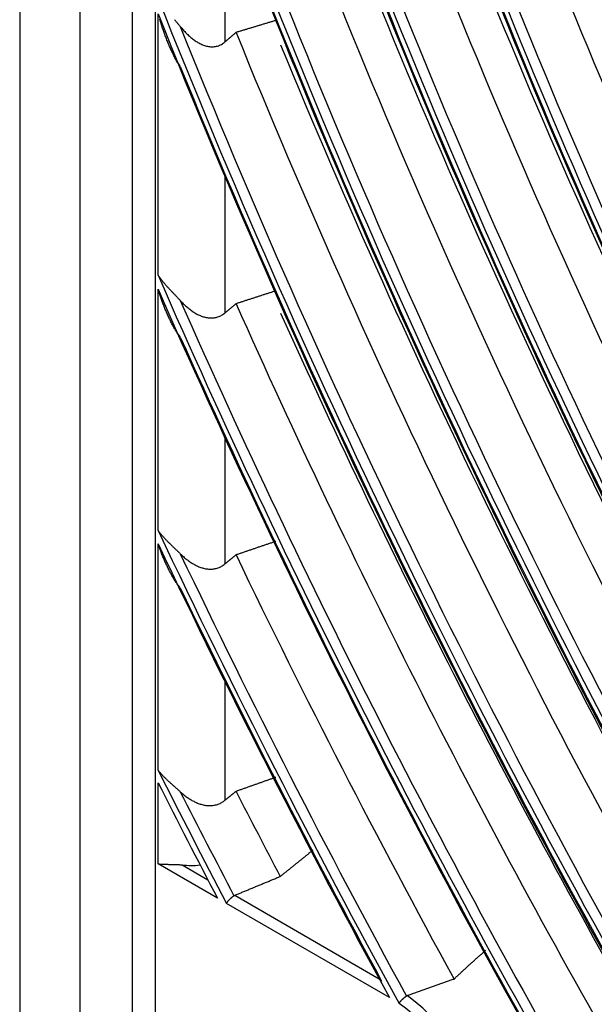
# Model space of a CAD drawing. Units: millimetres. Extents: x 0 to 7518, y 0 to 5362.
# Drawn here: x 3482 to 3518, y 4251 to 4313 of the extents above; entities that cross this region are included whole.
import ezdxf

# ---------------------------------------------------------------- set-up
doc = ezdxf.new("R2010")
doc.units = ezdxf.units.MM
doc.layers.add('LG-Product', color=3, linetype='Continuous')

msp = doc.modelspace()

# ---------------------------------------------------------------- linework, layer by layer
at = {"layer": 'LG-Product', "linetype": 'Continuous'}
for p, q in [((3481.91, 4715.286), (3481.91, 4227.908)), ((3485.713, 4709.985), (3485.713, 4222.607)), ((3489.04, 4645.098), (3489.04, 4241.021)), ((3490.503, 4525.909), (3490.503, 4238.982)), ((3494.916, 4319.127), (3494.916, 4311.924)), ((3490.678, 4297.156), (3490.678, 4313.713)), ((3494.916, 4303.401), (3494.916, 4294.757)), ((3490.678, 4280.982), (3490.678, 4296.258)), ((3494.916, 4286.848), (3494.916, 4278.861)), ((3490.678, 4265.797), (3490.678, 4280.144)), ((3494.916, 4271.405), (3494.916, 4263.893)), ((3490.678, 4259.866), (3490.678, 4265.004)), ((3494.442, 4257.693), (3490.678, 4259.866)), ((3492.203, 4259.801), (3493.832, 4258.86)), ((3495.537, 4257.876), (3504.687, 4252.593)), ((3505.336, 4251.403), (3495.019, 4257.36))]:
    msp.add_line(p, q, dxfattribs=at)
for points in [[(3492.09, 4310.37), (3492.049, 4310.43), (3492.009, 4310.49), (3491.969, 4310.551), (3491.931, 4310.612), (3491.894, 4310.674), (3491.857, 4310.736), (3491.822, 4310.799), (3491.787, 4310.862), (3491.752, 4310.926), (3491.718, 4310.99), (3491.685, 4311.054), (3491.652, 4311.119), (3491.62, 4311.184), (3491.588, 4311.249), (3491.557, 4311.314), (3491.526, 4311.38), (3491.496, 4311.446), (3491.466, 4311.512), (3491.437, 4311.578), (3491.408, 4311.645), (3491.379, 4311.711), (3491.351, 4311.778), (3491.323, 4311.845), (3491.296, 4311.912), (3491.269, 4311.98), (3491.242, 4312.047), (3491.215, 4312.115), (3491.189, 4312.183), (3491.163, 4312.251), (3491.137, 4312.319), (3491.112, 4312.387), (3491.087, 4312.456), (3491.062, 4312.525), (3491.038, 4312.593), (3491.014, 4312.662), (3490.99, 4312.731), (3490.966, 4312.801), (3490.942, 4312.87), (3490.919, 4312.939), (3490.896, 4313.009), (3490.873, 4313.079), (3490.851, 4313.149), (3490.828, 4313.219), (3490.806, 4313.289), (3490.784, 4313.359)], [(3491.718, 4313.341), (3491.747, 4313.306), (3491.776, 4313.272), (3491.805, 4313.238), (3491.834, 4313.204), (3491.863, 4313.17), (3491.892, 4313.136), (3491.921, 4313.101), (3491.949, 4313.067), (3491.978, 4313.033), (3492.006, 4312.999), (3492.034, 4312.965), (3492.062, 4312.931), (3492.09, 4312.897)], [(3498.138, 4313.285), (3498.088, 4313.27), (3498.038, 4313.255), (3497.987, 4313.24), (3497.937, 4313.224), (3497.887, 4313.209), (3497.836, 4313.194), (3497.786, 4313.179), (3497.736, 4313.164), (3497.685, 4313.149), (3497.635, 4313.133), (3497.585, 4313.118), (3497.534, 4313.103), (3497.484, 4313.088), (3497.434, 4313.073), (3497.383, 4313.058), (3497.333, 4313.042), (3497.283, 4313.027), (3497.232, 4313.012), (3497.182, 4312.997), (3497.132, 4312.982), (3497.081, 4312.967), (3497.031, 4312.951), (3496.981, 4312.936), (3496.93, 4312.921), (3496.88, 4312.906), (3496.83, 4312.891), (3496.78, 4312.876), (3496.729, 4312.861), (3496.679, 4312.845), (3496.629, 4312.83), (3496.578, 4312.815), (3496.528, 4312.8), (3496.478, 4312.785), (3496.427, 4312.77), (3496.377, 4312.755), (3496.327, 4312.739), (3496.276, 4312.724), (3496.226, 4312.709), (3496.176, 4312.694), (3496.125, 4312.679), (3496.075, 4312.664), (3496.025, 4312.649), (3495.975, 4312.634), (3495.924, 4312.618), (3495.874, 4312.603), (3495.824, 4312.588), (3495.773, 4312.573), (3495.723, 4312.558), (3495.673, 4312.543), (3495.622, 4312.528)], [(3492.09, 4312.897), (3492.135, 4312.843), (3492.18, 4312.789), (3492.226, 4312.736), (3492.272, 4312.684), (3492.319, 4312.633), (3492.366, 4312.582), (3492.414, 4312.532), (3492.462, 4312.483), (3492.511, 4312.435), (3492.56, 4312.387), (3492.61, 4312.34), (3492.661, 4312.294), (3492.712, 4312.25), (3492.764, 4312.206), (3492.817, 4312.163), (3492.87, 4312.121), (3492.924, 4312.08), (3492.979, 4312.04), (3493.034, 4312.002), (3493.091, 4311.964), (3493.148, 4311.928), (3493.206, 4311.894), (3493.264, 4311.861), (3493.323, 4311.829), (3493.382, 4311.8), (3493.443, 4311.772), (3493.503, 4311.747), (3493.565, 4311.723), (3493.627, 4311.701), (3493.69, 4311.682), (3493.753, 4311.665), (3493.816, 4311.65), (3493.88, 4311.639), (3493.943, 4311.63), (3494.007, 4311.624), (3494.071, 4311.62), (3494.135, 4311.62), (3494.199, 4311.623), (3494.263, 4311.63), (3494.328, 4311.639), (3494.391, 4311.653), (3494.454, 4311.669), (3494.515, 4311.689), (3494.576, 4311.713), (3494.636, 4311.74), (3494.695, 4311.77), (3494.752, 4311.804), (3494.809, 4311.841), (3494.863, 4311.881), (3494.916, 4311.924)], [(3495.622, 4312.528), (3495.608, 4312.516), (3495.594, 4312.504), (3495.58, 4312.491), (3495.566, 4312.479), (3495.552, 4312.467), (3495.538, 4312.455), (3495.523, 4312.443), (3495.509, 4312.431), (3495.495, 4312.419), (3495.481, 4312.407), (3495.467, 4312.395), (3495.453, 4312.383), (3495.439, 4312.371), (3495.425, 4312.359), (3495.41, 4312.347), (3495.396, 4312.335), (3495.382, 4312.323), (3495.368, 4312.311), (3495.354, 4312.298), (3495.34, 4312.286), (3495.326, 4312.274), (3495.312, 4312.262), (3495.297, 4312.25), (3495.283, 4312.238), (3495.269, 4312.226), (3495.255, 4312.214), (3495.241, 4312.202), (3495.227, 4312.19), (3495.213, 4312.178), (3495.199, 4312.166), (3495.184, 4312.154), (3495.17, 4312.142), (3495.156, 4312.13), (3495.142, 4312.117), (3495.128, 4312.105), (3495.114, 4312.093), (3495.1, 4312.081), (3495.086, 4312.069), (3495.071, 4312.057), (3495.057, 4312.045), (3495.043, 4312.033), (3495.029, 4312.021), (3495.015, 4312.009), (3495.001, 4311.997), (3494.987, 4311.985), (3494.973, 4311.973), (3494.958, 4311.961), (3494.944, 4311.949), (3494.93, 4311.937), (3494.916, 4311.924)], [(3490.678, 4297.156), (3490.703, 4297.121), (3490.728, 4297.085), (3490.753, 4297.05), (3490.779, 4297.015), (3490.805, 4296.98), (3490.831, 4296.946), (3490.857, 4296.911), (3490.883, 4296.877), (3490.91, 4296.843), (3490.937, 4296.809), (3490.964, 4296.775), (3490.991, 4296.742), (3491.019, 4296.708), (3491.047, 4296.675), (3491.075, 4296.642), (3491.103, 4296.609), (3491.131, 4296.576), (3491.159, 4296.543), (3491.188, 4296.51), (3491.217, 4296.478), (3491.245, 4296.445), (3491.274, 4296.413), (3491.304, 4296.381), (3491.333, 4296.348), (3491.362, 4296.316), (3491.392, 4296.284), (3491.421, 4296.253), (3491.451, 4296.221), (3491.48, 4296.189), (3491.51, 4296.158), (3491.539, 4296.127), (3491.569, 4296.096), (3491.598, 4296.064), (3491.628, 4296.033), (3491.657, 4296.003), (3491.686, 4295.972), (3491.716, 4295.941), (3491.745, 4295.91), (3491.774, 4295.88), (3491.804, 4295.849), (3491.833, 4295.818), (3491.862, 4295.788), (3491.891, 4295.757), (3491.919, 4295.727), (3491.948, 4295.696), (3491.977, 4295.666), (3492.005, 4295.635), (3492.034, 4295.605), (3492.062, 4295.574), (3492.09, 4295.544)], [(3492.09, 4293.23), (3492.049, 4293.283), (3492.009, 4293.337), (3491.971, 4293.391), (3491.933, 4293.446), (3491.896, 4293.501), (3491.859, 4293.557), (3491.824, 4293.613), (3491.789, 4293.67), (3491.755, 4293.727), (3491.721, 4293.784), (3491.688, 4293.842), (3491.655, 4293.9), (3491.623, 4293.959), (3491.591, 4294.018), (3491.56, 4294.077), (3491.529, 4294.136), (3491.499, 4294.196), (3491.469, 4294.255), (3491.44, 4294.315), (3491.411, 4294.376), (3491.382, 4294.436), (3491.354, 4294.497), (3491.326, 4294.557), (3491.298, 4294.618), (3491.271, 4294.679), (3491.244, 4294.741), (3491.217, 4294.802), (3491.191, 4294.864), (3491.165, 4294.925), (3491.139, 4294.987), (3491.114, 4295.049), (3491.089, 4295.112), (3491.064, 4295.174), (3491.039, 4295.237), (3491.015, 4295.299), (3490.991, 4295.362), (3490.967, 4295.425), (3490.944, 4295.488), (3490.92, 4295.552), (3490.897, 4295.615), (3490.874, 4295.679), (3490.852, 4295.743), (3490.829, 4295.806), (3490.807, 4295.87), (3490.785, 4295.935), (3490.763, 4295.999), (3490.742, 4296.063), (3490.72, 4296.128), (3490.699, 4296.193), (3490.678, 4296.258)], [(3498.138, 4296.16), (3498.088, 4296.143), (3498.038, 4296.127), (3497.987, 4296.111), (3497.937, 4296.094), (3497.887, 4296.078), (3497.836, 4296.062), (3497.786, 4296.045), (3497.736, 4296.029), (3497.685, 4296.013), (3497.635, 4295.996), (3497.585, 4295.98), (3497.534, 4295.964), (3497.484, 4295.947), (3497.434, 4295.931), (3497.383, 4295.915), (3497.333, 4295.898), (3497.283, 4295.882), (3497.232, 4295.866), (3497.182, 4295.85), (3497.132, 4295.833), (3497.081, 4295.817), (3497.031, 4295.801), (3496.981, 4295.784), (3496.931, 4295.768), (3496.88, 4295.752), (3496.83, 4295.735), (3496.78, 4295.719), (3496.729, 4295.703), (3496.679, 4295.686), (3496.629, 4295.67), (3496.578, 4295.654), (3496.528, 4295.637), (3496.478, 4295.621), (3496.427, 4295.605), (3496.377, 4295.589), (3496.327, 4295.572), (3496.276, 4295.556), (3496.226, 4295.54), (3496.176, 4295.523), (3496.125, 4295.507), (3496.075, 4295.491), (3496.025, 4295.474), (3495.975, 4295.458), (3495.924, 4295.442), (3495.874, 4295.426), (3495.824, 4295.409), (3495.773, 4295.393), (3495.723, 4295.377), (3495.673, 4295.36), (3495.622, 4295.344)], [(3492.09, 4295.544), (3492.137, 4295.493), (3492.184, 4295.444), (3492.231, 4295.395), (3492.279, 4295.347), (3492.328, 4295.3), (3492.377, 4295.253), (3492.426, 4295.208), (3492.476, 4295.163), (3492.527, 4295.119), (3492.578, 4295.076), (3492.63, 4295.034), (3492.682, 4294.993), (3492.735, 4294.953), (3492.788, 4294.914), (3492.842, 4294.876), (3492.897, 4294.839), (3492.952, 4294.804), (3493.008, 4294.769), (3493.065, 4294.736), (3493.123, 4294.704), (3493.181, 4294.673), (3493.24, 4294.644), (3493.299, 4294.616), (3493.359, 4294.59), (3493.419, 4294.566), (3493.48, 4294.544), (3493.541, 4294.524), (3493.602, 4294.506), (3493.664, 4294.49), (3493.727, 4294.476), (3493.79, 4294.464), (3493.853, 4294.455), (3493.916, 4294.448), (3493.979, 4294.444), (3494.041, 4294.442), (3494.104, 4294.443), (3494.166, 4294.447), (3494.228, 4294.453), (3494.29, 4294.463), (3494.351, 4294.475), (3494.412, 4294.49), (3494.473, 4294.509), (3494.533, 4294.53), (3494.591, 4294.554), (3494.649, 4294.581), (3494.704, 4294.611), (3494.759, 4294.644), (3494.813, 4294.679), (3494.865, 4294.717), (3494.916, 4294.757)], [(3495.622, 4295.344), (3495.608, 4295.332), (3495.594, 4295.321), (3495.58, 4295.309), (3495.566, 4295.297), (3495.552, 4295.285), (3495.538, 4295.274), (3495.523, 4295.262), (3495.509, 4295.25), (3495.495, 4295.238), (3495.481, 4295.227), (3495.467, 4295.215), (3495.453, 4295.203), (3495.439, 4295.191), (3495.425, 4295.18), (3495.41, 4295.168), (3495.396, 4295.156), (3495.382, 4295.145), (3495.368, 4295.133), (3495.354, 4295.121), (3495.34, 4295.109), (3495.326, 4295.098), (3495.312, 4295.086), (3495.297, 4295.074), (3495.283, 4295.062), (3495.269, 4295.051), (3495.255, 4295.039), (3495.241, 4295.027), (3495.227, 4295.015), (3495.213, 4295.004), (3495.199, 4294.992), (3495.184, 4294.98), (3495.17, 4294.969), (3495.156, 4294.957), (3495.142, 4294.945), (3495.128, 4294.933), (3495.114, 4294.922), (3495.1, 4294.91), (3495.086, 4294.898), (3495.071, 4294.886), (3495.057, 4294.875), (3495.043, 4294.863), (3495.029, 4294.851), (3495.015, 4294.839), (3495.001, 4294.828), (3494.987, 4294.816), (3494.973, 4294.804), (3494.958, 4294.792), (3494.944, 4294.781), (3494.93, 4294.769), (3494.916, 4294.757)], [(3490.678, 4280.982), (3490.703, 4280.949), (3490.728, 4280.917), (3490.753, 4280.885), (3490.778, 4280.853), (3490.804, 4280.821), (3490.83, 4280.789), (3490.856, 4280.758), (3490.883, 4280.727), (3490.909, 4280.696), (3490.936, 4280.665), (3490.963, 4280.634), (3490.99, 4280.603), (3491.018, 4280.572), (3491.045, 4280.542), (3491.073, 4280.512), (3491.101, 4280.482), (3491.129, 4280.452), (3491.157, 4280.422), (3491.186, 4280.392), (3491.214, 4280.362), (3491.243, 4280.333), (3491.272, 4280.303), (3491.301, 4280.274), (3491.33, 4280.244), (3491.36, 4280.215), (3491.389, 4280.186), (3491.419, 4280.157), (3491.448, 4280.128), (3491.478, 4280.099), (3491.507, 4280.071), (3491.537, 4280.042), (3491.566, 4280.014), (3491.596, 4279.985), (3491.625, 4279.957), (3491.655, 4279.929), (3491.684, 4279.901), (3491.714, 4279.872), (3491.743, 4279.844), (3491.773, 4279.816), (3491.802, 4279.788), (3491.831, 4279.761), (3491.86, 4279.733), (3491.889, 4279.705), (3491.918, 4279.677), (3491.947, 4279.649), (3491.976, 4279.621), (3492.005, 4279.593), (3492.033, 4279.565), (3492.062, 4279.537), (3492.09, 4279.509)], [(3492.09, 4277.348), (3492.05, 4277.396), (3492.01, 4277.444), (3491.972, 4277.494), (3491.934, 4277.544), (3491.897, 4277.594), (3491.861, 4277.645), (3491.826, 4277.696), (3491.791, 4277.748), (3491.757, 4277.801), (3491.723, 4277.853), (3491.69, 4277.906), (3491.657, 4277.96), (3491.625, 4278.014), (3491.594, 4278.068), (3491.562, 4278.122), (3491.532, 4278.177), (3491.501, 4278.232), (3491.471, 4278.287), (3491.442, 4278.342), (3491.413, 4278.398), (3491.384, 4278.454), (3491.356, 4278.51), (3491.328, 4278.566), (3491.3, 4278.622), (3491.273, 4278.679), (3491.246, 4278.736), (3491.219, 4278.792), (3491.193, 4278.849), (3491.167, 4278.907), (3491.141, 4278.964), (3491.116, 4279.022), (3491.09, 4279.079), (3491.065, 4279.137), (3491.041, 4279.195), (3491.016, 4279.254), (3490.992, 4279.312), (3490.968, 4279.37), (3490.945, 4279.429), (3490.921, 4279.488), (3490.898, 4279.547), (3490.875, 4279.606), (3490.852, 4279.665), (3490.83, 4279.725), (3490.807, 4279.784), (3490.785, 4279.844), (3490.764, 4279.904), (3490.742, 4279.964), (3490.72, 4280.024), (3490.699, 4280.084), (3490.678, 4280.144)], [(3498.138, 4280.293), (3498.088, 4280.276), (3498.038, 4280.259), (3497.987, 4280.242), (3497.937, 4280.224), (3497.887, 4280.207), (3497.836, 4280.19), (3497.786, 4280.173), (3497.736, 4280.156), (3497.685, 4280.139), (3497.635, 4280.121), (3497.585, 4280.104), (3497.534, 4280.087), (3497.484, 4280.07), (3497.434, 4280.053), (3497.383, 4280.036), (3497.333, 4280.019), (3497.283, 4280.001), (3497.232, 4279.984), (3497.182, 4279.967), (3497.132, 4279.95), (3497.081, 4279.933), (3497.031, 4279.916), (3496.981, 4279.899), (3496.931, 4279.881), (3496.88, 4279.864), (3496.83, 4279.847), (3496.78, 4279.83), (3496.729, 4279.813), (3496.679, 4279.796), (3496.629, 4279.779), (3496.578, 4279.761), (3496.528, 4279.744), (3496.478, 4279.727), (3496.427, 4279.71), (3496.377, 4279.693), (3496.327, 4279.676), (3496.276, 4279.659), (3496.226, 4279.642), (3496.176, 4279.624), (3496.125, 4279.607), (3496.075, 4279.59), (3496.025, 4279.573), (3495.975, 4279.556), (3495.924, 4279.539), (3495.874, 4279.522), (3495.824, 4279.504), (3495.773, 4279.487), (3495.723, 4279.47), (3495.673, 4279.453), (3495.622, 4279.436)], [(3492.09, 4279.509), (3492.138, 4279.462), (3492.187, 4279.415), (3492.236, 4279.37), (3492.285, 4279.325), (3492.335, 4279.281), (3492.385, 4279.238), (3492.436, 4279.196), (3492.487, 4279.155), (3492.539, 4279.115), (3492.591, 4279.075), (3492.644, 4279.037), (3492.698, 4279), (3492.751, 4278.964), (3492.806, 4278.928), (3492.861, 4278.894), (3492.916, 4278.861), (3492.973, 4278.83), (3493.029, 4278.799), (3493.087, 4278.77), (3493.145, 4278.742), (3493.204, 4278.715), (3493.264, 4278.69), (3493.324, 4278.667), (3493.384, 4278.645), (3493.445, 4278.625), (3493.505, 4278.607), (3493.566, 4278.59), (3493.628, 4278.576), (3493.689, 4278.564), (3493.751, 4278.554), (3493.813, 4278.546), (3493.876, 4278.54), (3493.939, 4278.536), (3494.001, 4278.535), (3494.063, 4278.537), (3494.124, 4278.54), (3494.185, 4278.547), (3494.246, 4278.555), (3494.306, 4278.567), (3494.365, 4278.581), (3494.424, 4278.597), (3494.483, 4278.616), (3494.541, 4278.638), (3494.598, 4278.663), (3494.654, 4278.69), (3494.709, 4278.719), (3494.763, 4278.751), (3494.815, 4278.785), (3494.866, 4278.822), (3494.916, 4278.861)], [(3495.622, 4279.436), (3495.608, 4279.424), (3495.594, 4279.413), (3495.58, 4279.401), (3495.566, 4279.39), (3495.552, 4279.378), (3495.538, 4279.367), (3495.523, 4279.355), (3495.509, 4279.344), (3495.495, 4279.332), (3495.481, 4279.321), (3495.467, 4279.309), (3495.453, 4279.298), (3495.439, 4279.286), (3495.425, 4279.275), (3495.41, 4279.263), (3495.396, 4279.252), (3495.382, 4279.24), (3495.368, 4279.229), (3495.354, 4279.217), (3495.34, 4279.206), (3495.326, 4279.194), (3495.312, 4279.183), (3495.297, 4279.171), (3495.283, 4279.16), (3495.269, 4279.148), (3495.255, 4279.137), (3495.241, 4279.125), (3495.227, 4279.114), (3495.213, 4279.102), (3495.199, 4279.091), (3495.184, 4279.079), (3495.17, 4279.068), (3495.156, 4279.056), (3495.142, 4279.045), (3495.128, 4279.033), (3495.114, 4279.022), (3495.1, 4279.01), (3495.086, 4278.999), (3495.071, 4278.987), (3495.057, 4278.976), (3495.043, 4278.964), (3495.029, 4278.953), (3495.015, 4278.941), (3495.001, 4278.93), (3494.987, 4278.918), (3494.973, 4278.907), (3494.958, 4278.895), (3494.944, 4278.884), (3494.93, 4278.872), (3494.916, 4278.861)], [(3490.678, 4265.797), (3490.703, 4265.766), (3490.728, 4265.736), (3490.753, 4265.706), (3490.778, 4265.677), (3490.804, 4265.647), (3490.829, 4265.618), (3490.856, 4265.589), (3490.882, 4265.56), (3490.908, 4265.531), (3490.935, 4265.502), (3490.962, 4265.474), (3490.989, 4265.445), (3491.016, 4265.417), (3491.044, 4265.389), (3491.071, 4265.361), (3491.099, 4265.333), (3491.127, 4265.305), (3491.156, 4265.278), (3491.184, 4265.25), (3491.212, 4265.223), (3491.241, 4265.196), (3491.27, 4265.168), (3491.299, 4265.141), (3491.328, 4265.114), (3491.357, 4265.087), (3491.387, 4265.06), (3491.416, 4265.033), (3491.446, 4265.006), (3491.475, 4264.98), (3491.505, 4264.953), (3491.535, 4264.927), (3491.564, 4264.9), (3491.594, 4264.874), (3491.623, 4264.848), (3491.653, 4264.822), (3491.682, 4264.796), (3491.712, 4264.77), (3491.741, 4264.744), (3491.771, 4264.718), (3491.8, 4264.692), (3491.83, 4264.666), (3491.859, 4264.64), (3491.888, 4264.614), (3491.917, 4264.589), (3491.946, 4264.563), (3491.975, 4264.537), (3492.004, 4264.511), (3492.033, 4264.485), (3492.062, 4264.459), (3492.09, 4264.433)], [(3498.138, 4265.347), (3498.088, 4265.329), (3498.038, 4265.311), (3497.987, 4265.294), (3497.937, 4265.276), (3497.887, 4265.258), (3497.836, 4265.24), (3497.786, 4265.223), (3497.736, 4265.205), (3497.685, 4265.187), (3497.635, 4265.169), (3497.585, 4265.152), (3497.534, 4265.134), (3497.484, 4265.116), (3497.434, 4265.098), (3497.383, 4265.08), (3497.333, 4265.063), (3497.283, 4265.045), (3497.232, 4265.027), (3497.182, 4265.009), (3497.132, 4264.992), (3497.081, 4264.974), (3497.031, 4264.956), (3496.981, 4264.938), (3496.931, 4264.921), (3496.88, 4264.903), (3496.83, 4264.885), (3496.78, 4264.867), (3496.729, 4264.85), (3496.679, 4264.832), (3496.629, 4264.814), (3496.578, 4264.796), (3496.528, 4264.779), (3496.478, 4264.761), (3496.427, 4264.743), (3496.377, 4264.725), (3496.327, 4264.707), (3496.276, 4264.69), (3496.226, 4264.672), (3496.176, 4264.654), (3496.125, 4264.636), (3496.075, 4264.619), (3496.025, 4264.601), (3495.975, 4264.583), (3495.924, 4264.565), (3495.874, 4264.548), (3495.824, 4264.53), (3495.773, 4264.512), (3495.723, 4264.494), (3495.673, 4264.477), (3495.622, 4264.459)], [(3492.09, 4264.433), (3492.139, 4264.388), (3492.189, 4264.344), (3492.24, 4264.301), (3492.29, 4264.259), (3492.341, 4264.218), (3492.393, 4264.177), (3492.445, 4264.138), (3492.498, 4264.099), (3492.551, 4264.062), (3492.605, 4264.025), (3492.659, 4263.99), (3492.714, 4263.955), (3492.769, 4263.922), (3492.825, 4263.889), (3492.881, 4263.858), (3492.938, 4263.828), (3492.996, 4263.799), (3493.054, 4263.772), (3493.113, 4263.745), (3493.172, 4263.721), (3493.231, 4263.698), (3493.29, 4263.676), (3493.35, 4263.656), (3493.41, 4263.638), (3493.471, 4263.621), (3493.531, 4263.607), (3493.592, 4263.594), (3493.653, 4263.583), (3493.715, 4263.573), (3493.777, 4263.566), (3493.839, 4263.561), (3493.9, 4263.558), (3493.961, 4263.557), (3494.022, 4263.559), (3494.083, 4263.562), (3494.143, 4263.568), (3494.203, 4263.577), (3494.263, 4263.587), (3494.322, 4263.6), (3494.381, 4263.615), (3494.44, 4263.633), (3494.497, 4263.653), (3494.553, 4263.675), (3494.608, 4263.7), (3494.662, 4263.726), (3494.715, 4263.755), (3494.767, 4263.786), (3494.817, 4263.82), (3494.867, 4263.855), (3494.916, 4263.893)], [(3495.622, 4264.459), (3495.608, 4264.448), (3495.594, 4264.436), (3495.58, 4264.425), (3495.566, 4264.414), (3495.552, 4264.402), (3495.538, 4264.391), (3495.523, 4264.38), (3495.509, 4264.368), (3495.495, 4264.357), (3495.481, 4264.346), (3495.467, 4264.334), (3495.453, 4264.323), (3495.439, 4264.312), (3495.425, 4264.3), (3495.41, 4264.289), (3495.396, 4264.278), (3495.382, 4264.266), (3495.368, 4264.255), (3495.354, 4264.244), (3495.34, 4264.232), (3495.326, 4264.221), (3495.312, 4264.21), (3495.297, 4264.198), (3495.283, 4264.187), (3495.269, 4264.176), (3495.255, 4264.164), (3495.241, 4264.153), (3495.227, 4264.142), (3495.213, 4264.13), (3495.199, 4264.119), (3495.184, 4264.108), (3495.17, 4264.096), (3495.156, 4264.085), (3495.142, 4264.074), (3495.128, 4264.062), (3495.114, 4264.051), (3495.1, 4264.04), (3495.086, 4264.028), (3495.071, 4264.017), (3495.057, 4264.006), (3495.043, 4263.995), (3495.029, 4263.983), (3495.015, 4263.972), (3495.001, 4263.961), (3494.987, 4263.949), (3494.973, 4263.938), (3494.958, 4263.927), (3494.944, 4263.915), (3494.93, 4263.904), (3494.916, 4263.893)], [(3498.418, 4259.067), (3498.46, 4259.101), (3498.502, 4259.135), (3498.544, 4259.169), (3498.586, 4259.202), (3498.628, 4259.236), (3498.67, 4259.27), (3498.712, 4259.304), (3498.754, 4259.338), (3498.796, 4259.372), (3498.838, 4259.406), (3498.88, 4259.44), (3498.922, 4259.473), (3498.964, 4259.507), (3499.006, 4259.541), (3499.048, 4259.575), (3499.09, 4259.609), (3499.132, 4259.643), (3499.174, 4259.677), (3499.216, 4259.71), (3499.258, 4259.744), (3499.3, 4259.778), (3499.342, 4259.812), (3499.384, 4259.846), (3499.426, 4259.88), (3499.468, 4259.914), (3499.51, 4259.947), (3499.552, 4259.981), (3499.594, 4260.015), (3499.636, 4260.049), (3499.678, 4260.083), (3499.72, 4260.117), (3499.761, 4260.151), (3499.803, 4260.184), (3499.845, 4260.218), (3499.887, 4260.252), (3499.929, 4260.286), (3499.971, 4260.32), (3500.013, 4260.354), (3500.055, 4260.388), (3500.097, 4260.422), (3500.139, 4260.455), (3500.181, 4260.489), (3500.223, 4260.523), (3500.265, 4260.557), (3500.307, 4260.591), (3500.349, 4260.625), (3500.391, 4260.659), (3500.433, 4260.692), (3500.475, 4260.726), (3500.517, 4260.76)], [(3490.678, 4259.866), (3490.702, 4259.863), (3490.727, 4259.861), (3490.752, 4259.859), (3490.777, 4259.857), (3490.802, 4259.855), (3490.828, 4259.853), (3490.854, 4259.851), (3490.88, 4259.85), (3490.906, 4259.848), (3490.933, 4259.847), (3490.96, 4259.846), (3490.987, 4259.845), (3491.014, 4259.844), (3491.042, 4259.843), (3491.07, 4259.842), (3491.098, 4259.841), (3491.127, 4259.841), (3491.155, 4259.84), (3491.184, 4259.839), (3491.213, 4259.839), (3491.242, 4259.839), (3491.272, 4259.838), (3491.302, 4259.838), (3491.332, 4259.837), (3491.362, 4259.837), (3491.393, 4259.837), (3491.423, 4259.836), (3491.455, 4259.836), (3491.486, 4259.836), (3491.518, 4259.835), (3491.549, 4259.835), (3491.582, 4259.834), (3491.614, 4259.834), (3491.647, 4259.833), (3491.68, 4259.832), (3491.714, 4259.831), (3491.747, 4259.831), (3491.781, 4259.83), (3491.815, 4259.828), (3491.85, 4259.827), (3491.884, 4259.826), (3491.919, 4259.824), (3491.953, 4259.822), (3491.988, 4259.82), (3492.024, 4259.818), (3492.059, 4259.815), (3492.095, 4259.812), (3492.13, 4259.809), (3492.166, 4259.805), (3492.203, 4259.801)], [(3495.537, 4257.876), (3495.594, 4257.9), (3495.652, 4257.924), (3495.71, 4257.948), (3495.767, 4257.971), (3495.825, 4257.995), (3495.882, 4258.019), (3495.94, 4258.043), (3495.998, 4258.067), (3496.055, 4258.091), (3496.113, 4258.114), (3496.171, 4258.138), (3496.228, 4258.162), (3496.286, 4258.186), (3496.343, 4258.21), (3496.401, 4258.233), (3496.459, 4258.257), (3496.516, 4258.281), (3496.574, 4258.305), (3496.632, 4258.329), (3496.689, 4258.353), (3496.747, 4258.376), (3496.804, 4258.4), (3496.862, 4258.424), (3496.92, 4258.448), (3496.977, 4258.472), (3497.035, 4258.495), (3497.093, 4258.519), (3497.15, 4258.543), (3497.208, 4258.567), (3497.265, 4258.591), (3497.323, 4258.615), (3497.381, 4258.638), (3497.438, 4258.662), (3497.496, 4258.686), (3497.554, 4258.71), (3497.611, 4258.734), (3497.669, 4258.757), (3497.727, 4258.781), (3497.784, 4258.805), (3497.842, 4258.829), (3497.899, 4258.853), (3497.957, 4258.877), (3498.015, 4258.9), (3498.072, 4258.924), (3498.13, 4258.948), (3498.188, 4258.972), (3498.245, 4258.996), (3498.303, 4259.019), (3498.36, 4259.043), (3498.418, 4259.067)], [(3495.019, 4257.36), (3495.023, 4257.368), (3495.028, 4257.377), (3495.034, 4257.387), (3495.039, 4257.396), (3495.045, 4257.405), (3495.05, 4257.415), (3495.057, 4257.424), (3495.063, 4257.434), (3495.07, 4257.444), (3495.077, 4257.454), (3495.084, 4257.464), (3495.091, 4257.474), (3495.099, 4257.484), (3495.107, 4257.495), (3495.115, 4257.505), (3495.123, 4257.516), (3495.132, 4257.526), (3495.14, 4257.537), (3495.149, 4257.547), (3495.158, 4257.558), (3495.167, 4257.568), (3495.177, 4257.579), (3495.187, 4257.59), (3495.196, 4257.601), (3495.206, 4257.611), (3495.217, 4257.622), (3495.227, 4257.633), (3495.238, 4257.644), (3495.248, 4257.654), (3495.259, 4257.665), (3495.27, 4257.675), (3495.281, 4257.686), (3495.292, 4257.696), (3495.303, 4257.706), (3495.315, 4257.716), (3495.326, 4257.726), (3495.337, 4257.736), (3495.349, 4257.746), (3495.361, 4257.756), (3495.372, 4257.766), (3495.384, 4257.775), (3495.396, 4257.784), (3495.407, 4257.793), (3495.419, 4257.802), (3495.431, 4257.811), (3495.442, 4257.819), (3495.454, 4257.827), (3495.465, 4257.835), (3495.477, 4257.843), (3495.488, 4257.851)], [(3495.488, 4257.851), (3495.489, 4257.851), (3495.49, 4257.852), (3495.491, 4257.852), (3495.492, 4257.853), (3495.493, 4257.854), (3495.494, 4257.854), (3495.495, 4257.855), (3495.495, 4257.855), (3495.496, 4257.856), (3495.497, 4257.856), (3495.498, 4257.857), (3495.499, 4257.858), (3495.5, 4257.858), (3495.501, 4257.859), (3495.502, 4257.859), (3495.503, 4257.86), (3495.504, 4257.86), (3495.505, 4257.861), (3495.506, 4257.861), (3495.507, 4257.862), (3495.508, 4257.862), (3495.509, 4257.863), (3495.51, 4257.864), (3495.511, 4257.864), (3495.512, 4257.865), (3495.513, 4257.865), (3495.514, 4257.866), (3495.515, 4257.866), (3495.516, 4257.867), (3495.517, 4257.867), (3495.518, 4257.868), (3495.519, 4257.868), (3495.52, 4257.869), (3495.521, 4257.869), (3495.522, 4257.869), (3495.523, 4257.87), (3495.524, 4257.87), (3495.525, 4257.871), (3495.526, 4257.871), (3495.527, 4257.872), (3495.528, 4257.872), (3495.529, 4257.873), (3495.53, 4257.873), (3495.531, 4257.874), (3495.532, 4257.874), (3495.533, 4257.874), (3495.534, 4257.875), (3495.535, 4257.875), (3495.536, 4257.876), (3495.537, 4257.876)], [(3509.438, 4252.574), (3509.478, 4252.612), (3509.518, 4252.649), (3509.557, 4252.687), (3509.597, 4252.724), (3509.637, 4252.762), (3509.677, 4252.799), (3509.716, 4252.836), (3509.756, 4252.873), (3509.796, 4252.911), (3509.836, 4252.948), (3509.876, 4252.985), (3509.916, 4253.022), (3509.956, 4253.059), (3509.996, 4253.096), (3510.036, 4253.133), (3510.076, 4253.17), (3510.116, 4253.207), (3510.156, 4253.244), (3510.197, 4253.281), (3510.237, 4253.317), (3510.277, 4253.354), (3510.317, 4253.391), (3510.357, 4253.428), (3510.398, 4253.464), (3510.438, 4253.501), (3510.478, 4253.538), (3510.519, 4253.574), (3510.559, 4253.611), (3510.599, 4253.647), (3510.64, 4253.684), (3510.68, 4253.72), (3510.721, 4253.757), (3510.761, 4253.793), (3510.802, 4253.829), (3510.842, 4253.866), (3510.883, 4253.902), (3510.923, 4253.938), (3510.964, 4253.974), (3511.005, 4254.011), (3511.045, 4254.047), (3511.086, 4254.083), (3511.127, 4254.119), (3511.167, 4254.155), (3511.208, 4254.191), (3511.249, 4254.227), (3511.289, 4254.263), (3511.33, 4254.299), (3511.371, 4254.335), (3511.412, 4254.371), (3511.453, 4254.407)], [(3506.473, 4251.521), (3506.532, 4251.543), (3506.591, 4251.565), (3506.65, 4251.587), (3506.709, 4251.609), (3506.768, 4251.631), (3506.827, 4251.652), (3506.886, 4251.674), (3506.945, 4251.696), (3507.004, 4251.717), (3507.063, 4251.739), (3507.122, 4251.761), (3507.182, 4251.782), (3507.241, 4251.804), (3507.3, 4251.825), (3507.359, 4251.847), (3507.418, 4251.868), (3507.477, 4251.89), (3507.536, 4251.911), (3507.596, 4251.932), (3507.655, 4251.954), (3507.714, 4251.975), (3507.773, 4251.996), (3507.833, 4252.017), (3507.892, 4252.038), (3507.951, 4252.059), (3508.01, 4252.081), (3508.07, 4252.102), (3508.129, 4252.123), (3508.188, 4252.144), (3508.248, 4252.164), (3508.307, 4252.185), (3508.367, 4252.206), (3508.426, 4252.227), (3508.485, 4252.248), (3508.545, 4252.268), (3508.604, 4252.289), (3508.664, 4252.31), (3508.723, 4252.33), (3508.783, 4252.351), (3508.842, 4252.371), (3508.902, 4252.392), (3508.961, 4252.412), (3509.021, 4252.433), (3509.08, 4252.453), (3509.14, 4252.473), (3509.2, 4252.494), (3509.259, 4252.514), (3509.319, 4252.534), (3509.379, 4252.554), (3509.438, 4252.574)], [(3505.948, 4251.027), (3505.952, 4251.035), (3505.958, 4251.044), (3505.963, 4251.053), (3505.969, 4251.061), (3505.974, 4251.07), (3505.981, 4251.079), (3505.987, 4251.089), (3505.994, 4251.098), (3506, 4251.107), (3506.008, 4251.117), (3506.015, 4251.126), (3506.023, 4251.136), (3506.031, 4251.146), (3506.039, 4251.156), (3506.047, 4251.166), (3506.056, 4251.176), (3506.065, 4251.186), (3506.074, 4251.196), (3506.083, 4251.206), (3506.092, 4251.216), (3506.101, 4251.226), (3506.111, 4251.237), (3506.121, 4251.247), (3506.131, 4251.257), (3506.141, 4251.267), (3506.152, 4251.278), (3506.163, 4251.288), (3506.173, 4251.298), (3506.184, 4251.308), (3506.195, 4251.318), (3506.206, 4251.328), (3506.217, 4251.338), (3506.228, 4251.348), (3506.24, 4251.358), (3506.251, 4251.368), (3506.262, 4251.377), (3506.274, 4251.387), (3506.286, 4251.396), (3506.297, 4251.406), (3506.309, 4251.415), (3506.321, 4251.424), (3506.332, 4251.433), (3506.344, 4251.441), (3506.355, 4251.45), (3506.367, 4251.458), (3506.378, 4251.466), (3506.39, 4251.474), (3506.401, 4251.482), (3506.413, 4251.489), (3506.424, 4251.497)], [(3506.424, 4251.497), (3506.425, 4251.497), (3506.426, 4251.498), (3506.427, 4251.498), (3506.428, 4251.499), (3506.429, 4251.5), (3506.43, 4251.5), (3506.43, 4251.501), (3506.431, 4251.501), (3506.432, 4251.502), (3506.433, 4251.502), (3506.434, 4251.503), (3506.435, 4251.504), (3506.436, 4251.504), (3506.437, 4251.505), (3506.438, 4251.505), (3506.439, 4251.506), (3506.44, 4251.506), (3506.441, 4251.507), (3506.442, 4251.507), (3506.443, 4251.508), (3506.444, 4251.508), (3506.445, 4251.509), (3506.446, 4251.509), (3506.447, 4251.51), (3506.448, 4251.51), (3506.449, 4251.511), (3506.45, 4251.511), (3506.451, 4251.512), (3506.452, 4251.512), (3506.453, 4251.513), (3506.454, 4251.513), (3506.455, 4251.514), (3506.456, 4251.514), (3506.457, 4251.515), (3506.458, 4251.515), (3506.459, 4251.515), (3506.46, 4251.516), (3506.461, 4251.516), (3506.462, 4251.517), (3506.463, 4251.517), (3506.464, 4251.518), (3506.465, 4251.518), (3506.466, 4251.518), (3506.467, 4251.519), (3506.468, 4251.519), (3506.469, 4251.52), (3506.47, 4251.52), (3506.471, 4251.52), (3506.472, 4251.521), (3506.473, 4251.521)]]:
    msp.add_lwpolyline(points, dxfattribs=at)
for centre, major_axis, start_param, end_param in [((3675.354, 4334.297), (129.081, -223.575), 4.425895, 4.687631), ((3675.663, 4334.476), (-129.329, 224.004), 1.286555, 1.544221), ((3675.354, 4334.297), (-128.773, 223.041), 1.283913, 1.545649), ((3675.663, 4334.476), (128.525, -222.612), 4.427144, 4.684784), ((3681.004, 4337.56), (-134.824, 233.523), 1.298096, 1.540524), ((3678.179, 4335.928), (-134.046, 232.174), 1.294575, 1.542063), ((3675.354, 4334.297), (134.824, -233.523), 4.432825, 4.694563), ((3675.354, 4334.297), (-134.516, 232.989), 1.290875, 1.552614), ((3675.663, 4334.476), (134.268, -232.56), 4.434048, 4.691869), ((3681.004, 4337.56), (-140.568, 243.47), 1.303948, 1.547404), ((3675.663, 4334.476), (-135.072, 233.952), 1.293374, 1.551219), ((3678.179, 4335.928), (-139.789, 242.122), 1.300825, 1.548917), ((3675.354, 4334.297), (140.568, -243.47), 4.439181, 4.700922), ((3675.354, 4334.297), (-140.259, 242.937), 1.29726, 1.559002), ((3675.663, 4334.476), (-140.816, 243.9), 1.29963, 1.55764), ((3675.663, 4334.476), (140.012, -242.507), 4.440378, 4.698366), ((3678.179, 4335.928), (-145.533, 252.07), 1.306579, 1.555223), ((3681.004, 4337.56), (-146.311, 253.418), 1.310581, 1.553737), ((3675.354, 4334.297), (146.311, -253.418), 4.445033, 4.706777), ((3675.663, 4334.476), (-146.559, 253.847), 1.30539, 1.563552), ((3675.354, 4334.297), (-146.003, 252.884), 1.303138, 1.564882), ((3675.663, 4334.476), (145.755, -252.455), 4.446204, 4.704346), ((3675.354, 4334.297), (-151.746, 262.832), 1.319846, 1.570312), ((3675.354, 4334.297), (152.055, -263.366), 4.464854, 4.712184), ((3675.663, 4334.476), (151.498, -262.403), 4.468732, 4.709867), ((3678.179, 4335.928), (-151.276, 262.018), 1.333874, 1.561044), ((3681.004, 4337.56), (-152.055, 263.366), 1.342196, 1.559586), ((3675.663, 4334.476), (-152.302, 263.795), 1.335847, 1.569014), ((3675.354, 4334.297), (-157.49, 272.78), 1.378579, 1.575343), ((3675.354, 4334.297), (157.798, -273.314), 4.523063, 4.717195), ((3675.663, 4334.476), (157.242, -272.351), 4.526671, 4.714982), ((3678.179, 4335.928), (-157.02, 271.966), 1.391091, 1.566435), ((3681.004, 4337.56), (-157.798, 273.314), 1.398178, 1.565005), ((3675.663, 4334.476), (-158.046, 273.743), 1.392478, 1.574075), ((3675.354, 4334.297), (-163.233, 282.728), 1.428912, 1.532226), ((3675.354, 4334.297), (163.541, -283.262), 4.573013, 4.671959), ((3675.663, 4334.476), (162.985, -282.299), 4.576425, 4.673242), ((3678.179, 4335.928), (-162.763, 281.914), 1.440316, 1.53336), ((3675.663, 4334.476), (-163.789, 283.691), 1.441268, 1.526918), ((3675.354, 4334.297), (-168.976, 292.676), 1.472951, 1.501093), ((3675.354, 4334.297), (169.285, -293.21), 4.616758, 4.641104), ((3675.663, 4334.476), (168.729, -292.247), 4.620017, 4.642017), ((3678.179, 4335.928), (-168.506, 291.861), 1.483496, 1.501555), ((3492.797, 4261.497), (2.997, 0), 4.512676, 4.896499), ((3505.843, 4245.401), (-3.995, 6.92), 3.991976, 5.386002), ((3505.49, 4245.197), (3.746, -6.488), 0.825149, 2.269644)]:
    msp.add_ellipse(centre, major_axis=major_axis, ratio=0.57735, start_param=start_param, end_param=end_param, dxfattribs=at)

doc.saveas('drawing.dxf')
